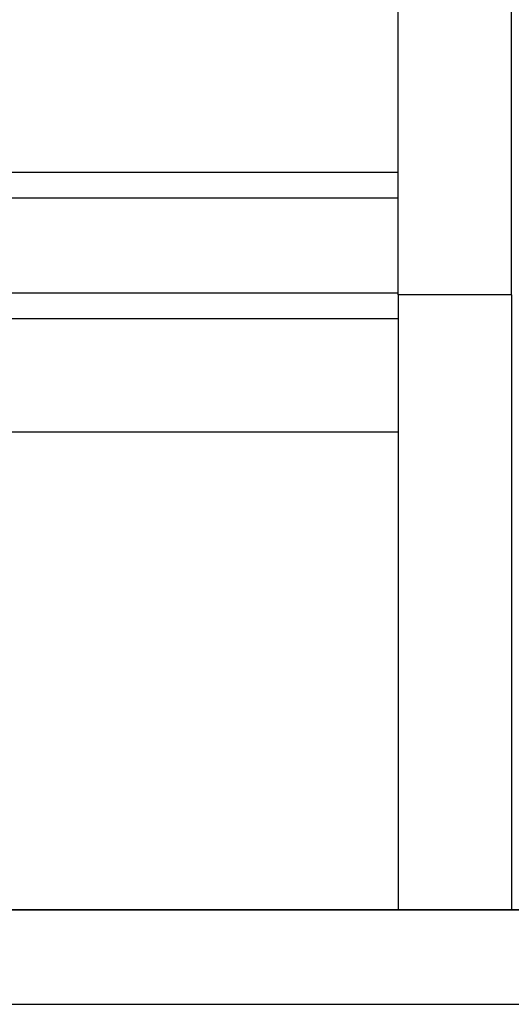
# Model space of a CAD drawing. Units: centimetres. Extents: x 2182 to 4482, y 908 to 1960.
# Drawn here: x 4280 to 4332, y 1650 to 1755 of the extents above; entities that cross this region are included whole.
import ezdxf

# ---------------------------------------------------------------- set-up
doc = ezdxf.new("R2010")
doc.units = ezdxf.units.CM
doc.header["$LTSCALE"] = 50
doc.layers.add('Make2D', color=7, linetype='Continuous', true_color=0x000000)

msp = doc.modelspace()

# ---------------------------------------------------------------- linework, layer by layer
at = {"layer": 'Make2D'}
msp.add_lwpolyline([(4481.56, 1660.21), (2225.49, 1660.21)], dxfattribs=at)
at = {"layer": 'Make2D', "lineweight": -3}
for points in [[(4331.66, 1725.43), (4331.66, 1790.69), (4331.66, 1855.94)], [(4319.66, 1725.43), (4319.66, 1788.2), (4319.66, 1850.96)], [(4319.64, 1738.42), (4319.64, 1747.01), (4319.64, 1755.6)], [(4228.69, 1738.42), (4274.18, 1738.42), (4319.66, 1738.42)], [(4228.69, 1735.69), (4274.18, 1735.69), (4319.66, 1735.69)], [(4135.19, 1725.64), (4227.43, 1725.64), (4319.66, 1725.64)], [(4331.66, 1725.43), (4325.66, 1725.43), (4319.66, 1725.43)], [(4319.66, 1725.43), (4319.66, 1692.82), (4319.66, 1660.21)], [(4331.66, 1725.43), (4331.66, 1692.82), (4331.66, 1660.21)], [(4135.19, 1722.9), (4227.43, 1722.9), (4319.66, 1722.9)], [(4273.15, 1710.9), (4296.41, 1710.9), (4319.66, 1710.9)], [(4319.64, 1710.9), (4319.64, 1685.56), (4319.64, 1660.21)], [(4319.66, 1660.21), (4319.65, 1660.21), (4319.64, 1660.21)], [(4331.66, 1660.21), (4325.66, 1660.21), (4319.66, 1660.21)]]:
    msp.add_open_spline(points, degree=2, dxfattribs=at)
for points in [[(4064.92, 1660.21), (4086.88, 1660.21), (4237.01, 1660.21), (4398.29, 1660.21), (4410.47, 1660.21)], [(4064.92, 1650.21), (4086.88, 1650.21), (4237.01, 1650.21), (4398.29, 1650.21), (4410.47, 1650.21)]]:
    msp.add_rational_spline(points, [0.946841540087, 0.736669973501, 1, 0.722526268242, 0.97078455669], degree=2, knots=[-2258.446035, -2258.446035, -2258.446035, -2046.608847, -2046.608847, -1823.393683, -1823.393683, -1823.393683], dxfattribs=at)

doc.saveas('drawing.dxf')
